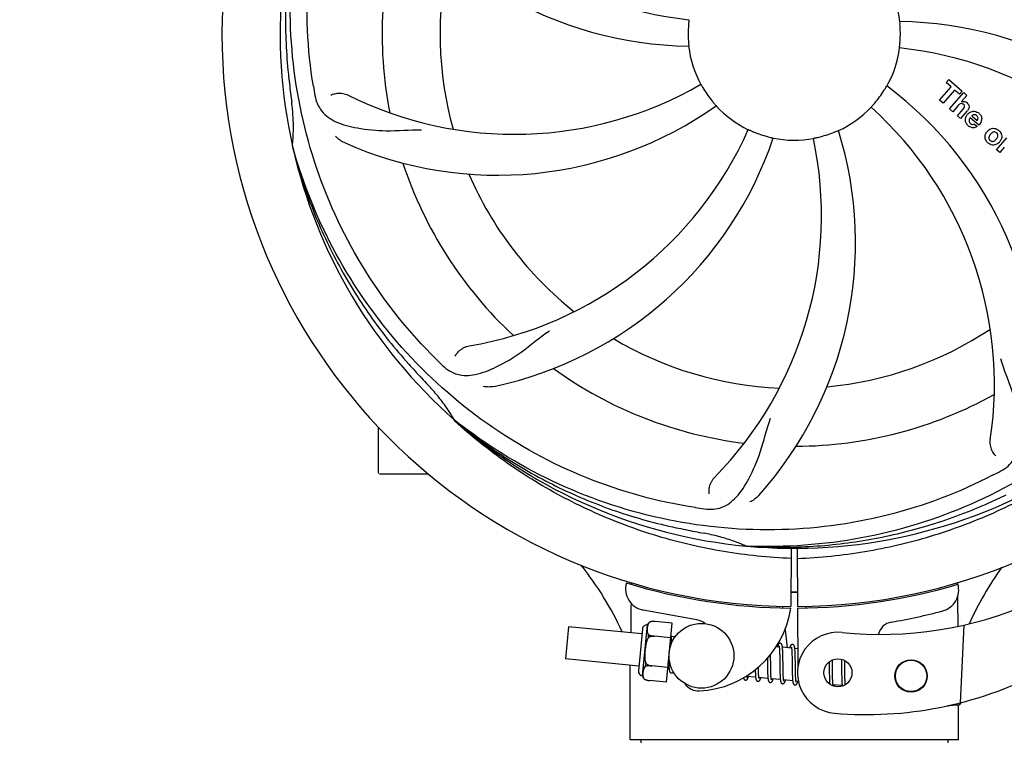
# Model space of a CAD drawing. Units: millimetres. Extents: x 8652 to 12633, y 66 to 5574.
# Drawn here: x 9766 to 9949, y 1968 to 2101 of the extents above; entities that cross this region are included whole.
import ezdxf

# ---------------------------------------------------------------- set-up
doc = ezdxf.new("R2010")
doc.units = ezdxf.units.MM
doc.layers.add('COTAS', color=7, linetype='Continuous')
doc.styles.add('ARIAL', font='arial.ttf')
doc.dimstyles.new('Diseño_PlanosFabricacion', dxfattribs={"dimtxt": 40, "dimasz": 45, "dimexe": 10, "dimexo": 10, "dimgap": 10, "dimtad": 1, "dimtih": 1, "dimtoh": 1, "dimdec": 0, "dimzin": 1, "dimdsep": 46, "dimtxsty": 'ARIAL', "dimcen": 15, "dimadec": 0, "dimazin": 0, "dimtp": 0.05, "dimtm": 0.05, "dimtfac": 1, "dimtdec": 0, "dimtofl": 0, "dimtmove": 0, "dimatfit": 3, "dimfxl": 0, "dimtolj": 1, "dimarcsym": 0})

# ---------------------------------------------------------------- blocks, each defined once
blk = doc.blocks.new('*D1')
at = {"layer": 'COTAS', "color": 0, "lineweight": -2}
for p, q in [((9239.88, 1892.47), (9239.88, 2771.31)), ((10324.88, 2434.47), (10324.88, 2771.31)), ((9284.88, 2761.31), (10279.88, 2761.31))]:
    blk.add_line(p, q, dxfattribs=at)
at = {"layer": 'COTAS', "color": 0}
for points in [[(9284.88, 2768.81), (9284.88, 2753.81), (9239.88, 2761.31)], [(10279.88, 2768.81), (10279.88, 2753.81), (10324.88, 2761.31)]]:
    blk.add_solid(points, dxfattribs=at)
at = {"layer": 'Defpoints', "color": 0}
for p in [(10324.88, 2761.31), (10324.88, 2424.47), (9239.88, 1882.47)]:
    blk.add_point(p, dxfattribs=at)
at = {"layer": 'COTAS', "color": 0, "insert": (9782.38, 2791.73), "char_height": 40, "attachment_point": 5, "style": 'ARIAL'}
blk.add_mtext('\\A1;1085 mm', dxfattribs=at)
blk = doc.blocks.new('*D2')
at = {"layer": 'COTAS', "color": 0, "lineweight": -2}
for p, q in [((10436.88, 2508.97), (10436.88, 1387.65)), ((9170.27, 1588.06), (9170.27, 1387.65)), ((9215.27, 1397.65), (10391.88, 1397.65))]:
    blk.add_line(p, q, dxfattribs=at)
at = {"layer": 'COTAS', "color": 0}
for points in [[(9215.27, 1405.15), (9215.27, 1390.15), (9170.27, 1397.65)], [(10391.88, 1405.15), (10391.88, 1390.15), (10436.88, 1397.65)]]:
    blk.add_solid(points, dxfattribs=at)
at = {"layer": 'Defpoints', "color": 0}
for p in [(10436.88, 2518.97), (9170.27, 1598.06), (10436.88, 1397.65)]:
    blk.add_point(p, dxfattribs=at)
at = {"layer": 'COTAS', "color": 0, "insert": (9819.38, 1428.07), "char_height": 40, "attachment_point": 5, "style": 'ARIAL'}
blk.add_mtext('\\A1;1267 mm', dxfattribs=at)

msp = doc.modelspace()

# ---------------------------------------------------------------- linework, layer by layer
for p, q in [((9936.78, 2086.18), (9938.92, 2088.64)), ((9938.02, 2089.43), (9938.5, 2089.99)), ((9938.92, 2088.64), (9938.02, 2089.43)), ((9938.5, 2089.99), (9940.98, 2087.84)), ((9939.59, 2088.07), (9937.45, 2085.61)), ((9938.64, 2084.57), (9941.26, 2087.59)), ((9940.49, 2087.28), (9939.59, 2088.07)), ((9940.98, 2087.84), (9940.49, 2087.28)), ((9941.86, 2087.07), (9940.88, 2085.92)), ((9941.26, 2087.59), (9941.86, 2087.07)), ((9937.45, 2085.61), (9936.78, 2086.18)), ((9940.23, 2085.2), (9939.24, 2084.05)), ((9939.24, 2084.05), (9938.64, 2084.57)), ((9940.09, 2083.31), (9941.16, 2084.55)), ((9940.69, 2082.79), (9940.09, 2083.31)), ((9941.86, 2084.14), (9940.69, 2082.79)), ((9944.04, 2081.54), (9942.46, 2082.91)), ((9942.79, 2083.29), (9943.77, 2082.44)), ((9943.24, 2081.76), (9943.77, 2081.3)), ((9947.33, 2077.02), (9949.23, 2079.2)), ((9948.79, 2077.48), (9947.93, 2076.49)), ((9947.93, 2076.49), (9947.33, 2077.02)), ((9832.88, 2017.12), (9832.88, 2025.66)), ((9837.88, 2016.97), (9833.03, 2016.97)), ((9842.13, 2016.97), (9837.88, 2016.97)), ((9909.33, 2003.26), (9909.26, 1992.47)), ((9910.43, 2003.24), (9910.49, 1992.47)), ((9879.67, 1996.81), (9879.67, 1996.89)), ((9940.12, 1996.9), (9940.12, 1996.58)), ((9891.85, 1989.97), (9881.92, 1991.78)), ((9907.68, 1992.52), (9907.71, 1992.21)), ((9910.5, 1992.17), (9910.56, 1981.34)), ((9912.08, 1992.52), (9912.05, 1992.21)), ((9868.09, 1988.72), (9867.52, 1982.75)), ((9881.66, 1987.41), (9868.09, 1988.72)), ((9881.74, 1988.29), (9881, 1980.57)), ((9881.78, 1979.62), (9882.7, 1989.07)), ((9883.14, 1989.61), (9883.14, 1989.62)), ((9883.14, 1989.61), (9883.14, 1989.61)), ((9887.25, 1989.38), (9884.12, 1989.69)), ((9886.19, 1978.44), (9887.25, 1989.38)), ((9908.17, 1988.17), (9908.55, 1984.82)), ((9941.27, 1989.02), (9940.64, 1974.65)), ((9882.86, 1986.69), (9882.91, 1987.22)), ((9886.98, 1986.65), (9883.99, 1986.94)), ((9883.99, 1986.93), (9883.99, 1986.94)), ((9887.81, 1986.82), (9887.09, 1986.89)), ((9887.14, 1986.14), (9887.14, 1986.31)), ((9887.15, 1985.95), (9887.14, 1986.14)), ((9907.09, 1984.97), (9906.52, 1985.02)), ((9907.14, 1984.35), (9907.15, 1984.2)), ((9909.38, 1984.75), (9907.7, 1984.91)), ((9907.75, 1984.15), (9907.74, 1984.32)), ((9910.54, 1984.63), (9909.98, 1984.69)), ((9881.08, 1981.44), (9867.52, 1982.75)), ((9886.61, 1982.79), (9886.61, 1982.6)), ((9886.61, 1982.6), (9886.62, 1982.25)), ((9904.9, 1982.89), (9904.91, 1982.35)), ((9905.49, 1983.28), (9905.48, 1983.57)), ((9905.5, 1982.65), (9905.49, 1983.28)), ((9907.15, 1984.2), (9907.16, 1984.04)), ((9907.16, 1984.04), (9907.17, 1983.87)), ((9907.17, 1983.87), (9907.17, 1983.69)), ((9907.17, 1983.69), (9907.18, 1983.5)), ((9907.18, 1983.5), (9907.18, 1983.2)), ((9907.18, 1983.2), (9907.19, 1982.87)), ((9907.19, 1982.87), (9907.2, 1982.41)), ((9907.76, 1983.97), (9907.75, 1984.15)), ((9907.76, 1983.78), (9907.76, 1983.97)), ((9907.77, 1983.59), (9907.76, 1983.78)), ((9907.78, 1983.27), (9907.77, 1983.59)), ((9907.78, 1982.83), (9907.78, 1983.27)), ((9907.8, 1981.76), (9907.78, 1982.83)), ((9909.43, 1984.19), (9909.44, 1984.06)), ((9909.44, 1984.06), (9909.44, 1983.93)), ((9909.44, 1983.93), (9909.45, 1983.78)), ((9909.45, 1983.78), (9909.46, 1983.62)), ((9909.46, 1983.62), (9909.46, 1983.46)), ((9909.46, 1983.46), (9909.47, 1983.19)), ((9909.47, 1983.19), (9909.47, 1982.91)), ((9909.47, 1982.91), (9909.48, 1982.61)), ((9909.48, 1982.61), (9909.48, 1982.19)), ((9910.04, 1983.98), (9910.03, 1984.14)), ((9910.04, 1983.81), (9910.04, 1983.98)), ((9910.05, 1983.63), (9910.04, 1983.81)), ((9910.06, 1983.44), (9910.05, 1983.63)), ((9910.06, 1983.13), (9910.06, 1983.44)), ((9910.07, 1982.81), (9910.06, 1983.13)), ((9910.08, 1982.22), (9910.07, 1982.81)), ((9916.94, 1982.3), (9916.93, 1982.58)), ((9918.61, 1982.7), (9918.62, 1982.54)), ((9918.62, 1982.54), (9918.62, 1982.34)), ((9919.22, 1982.32), (9919.22, 1982.47)), ((9879.48, 1967.8), (9879.48, 1981.6)), ((9879.48, 1967.8), (9879.48, 1981.6)), ((9882.35, 1981.39), (9882.4, 1981.92)), ((9883.47, 1981.46), (9883.47, 1981.47)), ((9886.46, 1981.18), (9883.47, 1981.46)), ((9886.7, 1980.9), (9886.43, 1980.93)), ((9886.62, 1982.25), (9886.63, 1982.02)), ((9886.63, 1982.02), (9886.64, 1981.8)), ((9886.64, 1981.8), (9886.65, 1981.6)), ((9903.23, 1981.1), (9903.23, 1981.24)), ((9903.24, 1980.8), (9903.23, 1981.1)), ((9903.25, 1980.61), (9903.24, 1980.8)), ((9904.92, 1981.34), (9904.93, 1980.89)), ((9904.93, 1980.89), (9904.94, 1980.57)), ((9905.52, 1981.16), (9905.51, 1981.58)), ((9905.52, 1980.86), (9905.52, 1981.16)), ((9905.53, 1980.58), (9905.52, 1980.86)), ((9907.2, 1982.41), (9907.21, 1981.16)), ((9907.21, 1981.16), (9907.22, 1980.66)), ((9907.22, 1980.66), (9907.23, 1980.3)), ((9907.8, 1981.16), (9907.8, 1981.76)), ((9907.81, 1980.82), (9907.8, 1981.16)), ((9907.82, 1980.49), (9907.81, 1980.82)), ((9909.48, 1982.19), (9909.5, 1980.82)), ((9909.5, 1980.82), (9909.51, 1980.37)), ((9910.1, 1980.62), (9910.09, 1980.98)), ((9916.34, 1982.22), (9916.35, 1981.87)), ((9916.35, 1981.87), (9916.35, 1981.39)), ((9916.35, 1981.39), (9916.36, 1980.76)), ((9916.36, 1980.76), (9916.37, 1979.98)), ((9916.94, 1981.86), (9916.94, 1982.3)), ((9916.95, 1980.88), (9916.94, 1981.86)), ((9916.96, 1980.35), (9916.95, 1980.88)), ((9918.62, 1982.34), (9918.63, 1982.03)), ((9918.63, 1982.03), (9918.64, 1981.71)), ((9918.64, 1981.71), (9918.64, 1981.24)), ((9918.64, 1981.24), (9918.66, 1979.93)), ((9919.23, 1981.96), (9919.22, 1982.32)), ((9919.24, 1981.34), (9919.23, 1981.96)), ((9882.12, 1979), (9882.12, 1979.01)), ((9882.12, 1979.01), (9882.12, 1979)), ((9902.72, 1979.36), (9901.04, 1979.52)), ((9902.66, 1980.46), (9902.66, 1980.28)), ((9902.66, 1980.28), (9902.67, 1980.11)), ((9902.67, 1980.11), (9902.68, 1979.95)), ((9903.25, 1980.43), (9903.25, 1980.61)), ((9903.26, 1980.26), (9903.25, 1980.43)), ((9903.26, 1980.1), (9903.26, 1980.26)), ((9903.27, 1979.95), (9903.26, 1980.1)), ((9905.01, 1979.14), (9903.33, 1979.3)), ((9904.94, 1980.57), (9904.94, 1980.37)), ((9904.94, 1980.37), (9904.95, 1980.17)), ((9904.95, 1980.17), (9904.95, 1979.98)), ((9904.95, 1979.98), (9904.96, 1979.8)), ((9905.54, 1980.32), (9905.53, 1980.58)), ((9905.54, 1980.15), (9905.54, 1980.32)), ((9905.55, 1979.99), (9905.54, 1980.15)), ((9905.56, 1979.85), (9905.55, 1979.99)), ((9905.56, 1979.71), (9905.56, 1979.85)), ((9907.3, 1978.92), (9905.62, 1979.08)), ((9907.23, 1980.3), (9907.23, 1980.07)), ((9907.23, 1980.07), (9907.24, 1979.85)), ((9907.24, 1979.85), (9907.25, 1979.65)), ((9907.82, 1980.28), (9907.82, 1980.49)), ((9907.83, 1980.08), (9907.82, 1980.28)), ((9907.83, 1979.9), (9907.83, 1980.08)), ((9907.84, 1979.72), (9907.83, 1979.9)), ((9907.85, 1979.56), (9907.84, 1979.72)), ((9909.59, 1978.7), (9907.91, 1978.86)), ((9909.51, 1980.37), (9909.52, 1980.04)), ((9909.52, 1980.04), (9909.52, 1979.84)), ((9909.52, 1979.84), (9909.53, 1979.64)), ((9909.53, 1979.64), (9909.54, 1979.46)), ((9909.54, 1979.46), (9909.54, 1979.29)), ((9910.11, 1980.29), (9910.1, 1980.62)), ((9910.11, 1980.08), (9910.11, 1980.29)), ((9910.12, 1979.88), (9910.11, 1980.08)), ((9910.12, 1979.69), (9910.12, 1979.88)), ((9910.13, 1979.52), (9910.12, 1979.69)), ((9910.14, 1979.36), (9910.13, 1979.52)), ((9916.37, 1979.98), (9916.38, 1979.61)), ((9916.38, 1979.61), (9916.39, 1979.36)), ((9916.39, 1979.36), (9916.39, 1979.13)), ((9916.39, 1979.13), (9916.4, 1978.92)), ((9916.4, 1978.92), (9916.41, 1978.72)), ((9916.97, 1979.95), (9916.96, 1980.35)), ((9916.97, 1979.66), (9916.97, 1979.95)), ((9916.98, 1979.39), (9916.97, 1979.66)), ((9916.99, 1979.14), (9916.98, 1979.39)), ((9916.99, 1978.98), (9916.99, 1979.14)), ((9917, 1978.83), (9916.99, 1978.98)), ((9917, 1978.69), (9917, 1978.83)), ((9918.66, 1979.93), (9918.67, 1979.52)), ((9918.67, 1979.52), (9918.67, 1979.26)), ((9918.67, 1979.26), (9918.68, 1979.01)), ((9918.68, 1979.01), (9918.69, 1978.78)), ((9919.25, 1979.88), (9919.25, 1980.34)), ((9919.26, 1979.56), (9919.25, 1979.88)), ((9919.27, 1979.25), (9919.26, 1979.56)), ((9919.27, 1979.06), (9919.27, 1979.25)), ((9919.28, 1978.88), (9919.27, 1979.06)), ((9919.28, 1978.71), (9919.28, 1978.88)), ((9886.19, 1978.44), (9883.06, 1978.74)), ((9910.64, 1978.6), (9910.2, 1978.64)), ((9917.01, 1978.56), (9917, 1978.69)), ((9918.75, 1977.82), (9917.07, 1977.98)), ((9918.69, 1978.78), (9918.69, 1978.57)), ((9919.29, 1978.55), (9919.28, 1978.71)), ((9919.3, 1978.41), (9919.29, 1978.55)), ((9938.72, 1974.11), (9938.31, 1974.1)), ((9938.31, 1974.1), (9938.72, 1974.11)), ((9938.72, 1974.11), (9938.73, 1974.19)), ((9938.79, 1974.2), (9938.99, 1974.21)), ((9938.99, 1974.21), (9939.26, 1974.22)), ((9939.26, 1974.22), (9939.52, 1974.23)), ((9939.52, 1974.23), (9939.78, 1974.24)), ((9939.78, 1974.24), (9940.05, 1974.25)), ((9940.05, 1974.25), (9940.31, 1974.26)), ((9940.28, 1967.8), (9940.28, 1974.26)), ((9940.28, 1967.8), (9940.28, 1974.26)), ((9940.28, 1967.8), (9879.48, 1967.8)), ((9881.46, 1967.8), (9881.46, 1967.22)), ((9938.3, 1967.8), (9938.3, 1967.22))]:
    msp.add_line(p, q)
for points in [[(9887.09, 1986.86), (9887.09, 1986.91), (9887.08, 1986.97), (9887.07, 1987.02), (9887.07, 1987.07), (9887.06, 1987.11), (9887.05, 1987.15), (9887.04, 1987.19), (9887.04, 1987.22)], [(9887.14, 1986.31), (9887.13, 1986.39), (9887.13, 1986.46), (9887.12, 1986.54), (9887.12, 1986.61), (9887.11, 1986.67), (9887.11, 1986.74), (9887.1, 1986.8), (9887.09, 1986.86)], [(9887.16, 1985.66), (9887.16, 1985.76), (9887.15, 1985.95)], [(9907.28, 1985.65), (9907.26, 1985.65), (9907.21, 1985.65), (9907.16, 1985.64), (9907.11, 1985.62), (9907.06, 1985.59), (9907.02, 1985.57), (9906.99, 1985.54), (9906.96, 1985.51), (9906.94, 1985.48), (9906.92, 1985.45), (9906.9, 1985.42), (9906.88, 1985.38), (9906.86, 1985.35), (9906.85, 1985.31), (9906.83, 1985.27), (9906.81, 1985.23), (9906.79, 1985.18), (9906.78, 1985.13), (9906.76, 1985.08), (9906.74, 1985.02), (9906.73, 1985)], [(9907.05, 1985.16), (9907.05, 1985.16), (9907.04, 1985.16), (9907.04, 1985.16), (9907.05, 1985.15), (9907.05, 1985.14), (9907.05, 1985.13), (9907.06, 1985.11), (9907.06, 1985.09), (9907.07, 1985.07), (9907.07, 1985.04), (9907.08, 1985.01), (9907.09, 1984.98)], [(9907.09, 1984.98), (9907.09, 1984.94), (9907.1, 1984.91), (9907.1, 1984.86), (9907.11, 1984.82), (9907.11, 1984.77), (9907.12, 1984.72), (9907.12, 1984.66), (9907.13, 1984.6), (9907.13, 1984.54), (9907.14, 1984.48), (9907.14, 1984.41), (9907.14, 1984.35)], [(9907.7, 1984.87), (9907.69, 1984.93), (9907.69, 1984.98), (9907.68, 1985.03), (9907.67, 1985.08), (9907.66, 1985.12), (9907.66, 1985.17), (9907.65, 1985.21), (9907.64, 1985.25), (9907.63, 1985.28), (9907.62, 1985.32), (9907.61, 1985.35), (9907.6, 1985.38), (9907.58, 1985.42), (9907.57, 1985.45), (9907.55, 1985.48), (9907.52, 1985.51), (9907.49, 1985.55), (9907.45, 1985.58), (9907.41, 1985.61), (9907.36, 1985.63), (9907.31, 1985.65), (9907.28, 1985.65)], [(9907.74, 1984.32), (9907.74, 1984.4), (9907.73, 1984.47), (9907.73, 1984.55), (9907.72, 1984.62), (9907.72, 1984.68), (9907.71, 1984.75), (9907.71, 1984.81), (9907.7, 1984.87)], [(9909.57, 1985.43), (9909.55, 1985.43), (9909.5, 1985.43), (9909.45, 1985.42), (9909.4, 1985.4), (9909.36, 1985.38), (9909.32, 1985.36), (9909.29, 1985.33), (9909.26, 1985.3), (9909.24, 1985.28), (9909.22, 1985.25), (9909.2, 1985.22), (9909.19, 1985.19), (9909.17, 1985.16), (9909.15, 1985.13), (9909.14, 1985.09), (9909.12, 1985.06), (9909.1, 1985.02), (9909.09, 1984.98), (9909.07, 1984.93), (9909.06, 1984.88), (9909.04, 1984.83), (9909.02, 1984.78)], [(9909.33, 1984.94), (9909.33, 1984.94), (9909.33, 1984.94), (9909.33, 1984.94), (9909.34, 1984.93), (9909.34, 1984.92), (9909.34, 1984.91), (9909.35, 1984.89), (9909.35, 1984.87), (9909.36, 1984.85), (9909.36, 1984.83), (9909.37, 1984.8), (9909.37, 1984.77)], [(9909.37, 1984.77), (9909.38, 1984.73), (9909.38, 1984.7), (9909.39, 1984.66), (9909.39, 1984.62), (9909.4, 1984.57), (9909.4, 1984.53), (9909.41, 1984.48), (9909.41, 1984.43), (9909.42, 1984.37), (9909.42, 1984.32), (9909.43, 1984.26), (9909.43, 1984.19)], [(9909.99, 1984.67), (9909.98, 1984.72), (9909.97, 1984.77), (9909.97, 1984.82), (9909.96, 1984.87), (9909.95, 1984.91), (9909.94, 1984.95), (9909.94, 1984.99), (9909.93, 1985.03), (9909.92, 1985.07), (9909.91, 1985.1), (9909.9, 1985.13), (9909.89, 1985.17), (9909.87, 1985.2), (9909.86, 1985.23), (9909.84, 1985.26), (9909.81, 1985.29), (9909.78, 1985.33), (9909.74, 1985.36), (9909.7, 1985.39), (9909.65, 1985.41), (9909.6, 1985.43), (9909.57, 1985.43)], [(9910.03, 1984.14), (9910.02, 1984.21), (9910.02, 1984.28), (9910.01, 1984.35), (9910.01, 1984.42), (9910, 1984.49), (9910, 1984.55), (9909.99, 1984.61), (9909.99, 1984.67)], [(9905.51, 1981.58), (9905.51, 1982.16), (9905.5, 1982.65)], [(9886.65, 1981.6), (9886.65, 1981.51), (9886.65, 1981.42), (9886.66, 1981.34), (9886.67, 1981.25), (9886.67, 1981.18), (9886.68, 1981.1), (9886.68, 1981.04), (9886.69, 1980.97), (9886.7, 1980.91)], [(9886.7, 1980.91), (9886.7, 1980.85), (9886.71, 1980.8), (9886.72, 1980.74), (9886.73, 1980.69), (9886.73, 1980.65), (9886.74, 1980.61), (9886.75, 1980.57), (9886.76, 1980.53), (9886.77, 1980.49), (9886.78, 1980.45), (9886.8, 1980.42), (9886.81, 1980.39), (9886.83, 1980.36), (9886.85, 1980.32), (9886.87, 1980.29), (9886.91, 1980.25), (9886.95, 1980.22), (9886.99, 1980.19), (9887.04, 1980.17), (9887.1, 1980.16), (9887.11, 1980.16)], [(9902.65, 1980.74), (9902.65, 1980.65), (9902.66, 1980.46)], [(9904.91, 1982.35), (9904.91, 1982.13), (9904.92, 1981.34)], [(9910.09, 1980.98), (9910.09, 1981.6), (9910.08, 1981.73), (9910.08, 1982.22)], [(9919.25, 1980.34), (9919.24, 1980.83), (9919.24, 1981.34)], [(9887.11, 1980.16), (9887.13, 1980.16), (9887.18, 1980.16), (9887.23, 1980.17), (9887.28, 1980.19), (9887.33, 1980.21), (9887.37, 1980.24), (9887.4, 1980.27), (9887.43, 1980.3), (9887.45, 1980.33), (9887.47, 1980.36), (9887.48, 1980.37)], [(9900.48, 1979.27), (9900.49, 1979.24), (9900.5, 1979.2), (9900.51, 1979.16), (9900.52, 1979.13), (9900.53, 1979.1), (9900.55, 1979.07), (9900.56, 1979.04), (9900.58, 1979), (9900.61, 1978.97), (9900.64, 1978.94), (9900.68, 1978.9), (9900.72, 1978.87), (9900.77, 1978.85), (9900.83, 1978.84), (9900.85, 1978.84)], [(9900.85, 1978.84), (9900.88, 1978.83), (9900.93, 1978.84), (9900.99, 1978.85), (9901.04, 1978.87), (9901.08, 1978.9), (9901.12, 1978.93), (9901.15, 1978.96), (9901.17, 1978.98), (9901.19, 1979.01), (9901.21, 1979.04), (9901.23, 1979.07), (9901.25, 1979.1), (9901.26, 1979.13), (9901.28, 1979.17), (9901.3, 1979.2), (9901.31, 1979.24), (9901.33, 1979.28), (9901.34, 1979.33), (9901.36, 1979.38), (9901.38, 1979.42), (9901.39, 1979.48), (9901.4, 1979.49)], [(9901.04, 1979.5), (9901.04, 1979.53), (9901.03, 1979.57), (9901.03, 1979.6)], [(9901.08, 1979.33), (9901.08, 1979.33), (9901.09, 1979.32), (9901.08, 1979.33), (9901.08, 1979.33), (9901.08, 1979.34), (9901.08, 1979.35), (9901.07, 1979.37), (9901.07, 1979.39), (9901.06, 1979.41), (9901.06, 1979.44), (9901.05, 1979.46), (9901.04, 1979.5)], [(9902.68, 1979.95), (9902.68, 1979.87), (9902.69, 1979.8), (9902.69, 1979.72), (9902.7, 1979.66), (9902.7, 1979.59), (9902.71, 1979.53), (9902.71, 1979.47), (9902.72, 1979.41)], [(9902.72, 1979.41), (9902.72, 1979.35), (9902.73, 1979.3), (9902.74, 1979.25), (9902.74, 1979.2), (9902.75, 1979.16), (9902.76, 1979.11), (9902.77, 1979.07), (9902.77, 1979.04), (9902.78, 1979), (9902.79, 1978.97), (9902.8, 1978.93), (9902.81, 1978.9), (9902.83, 1978.87), (9902.84, 1978.84), (9902.86, 1978.81), (9902.88, 1978.78), (9902.9, 1978.74), (9902.93, 1978.71), (9902.97, 1978.68), (9903.02, 1978.65), (9903.07, 1978.63), (9903.12, 1978.62), (9903.14, 1978.62)], [(9903.14, 1978.62), (9903.17, 1978.61), (9903.22, 1978.62), (9903.28, 1978.63), (9903.33, 1978.65), (9903.37, 1978.68), (9903.41, 1978.71), (9903.44, 1978.73), (9903.46, 1978.76), (9903.48, 1978.79), (9903.5, 1978.82), (9903.52, 1978.85), (9903.54, 1978.88), (9903.55, 1978.91), (9903.57, 1978.95), (9903.59, 1978.99), (9903.6, 1979.03), (9903.62, 1979.07), (9903.64, 1979.11), (9903.65, 1979.16), (9903.67, 1979.21), (9903.69, 1979.27)], [(9903.33, 1979.3), (9903.32, 1979.34), (9903.32, 1979.38), (9903.31, 1979.42), (9903.31, 1979.47), (9903.3, 1979.52), (9903.3, 1979.57), (9903.29, 1979.63), (9903.29, 1979.69), (9903.28, 1979.75), (9903.28, 1979.81), (9903.28, 1979.88), (9903.27, 1979.95)], [(9903.37, 1979.11), (9903.37, 1979.11), (9903.37, 1979.12), (9903.37, 1979.13), (9903.36, 1979.14), (9903.36, 1979.16), (9903.35, 1979.18), (9903.35, 1979.21), (9903.34, 1979.23), (9903.34, 1979.27), (9903.33, 1979.3)], [(9904.96, 1979.8), (9904.97, 1979.71), (9904.97, 1979.63), (9904.98, 1979.55), (9904.98, 1979.48), (9904.99, 1979.4), (9904.99, 1979.33), (9905, 1979.27), (9905, 1979.2), (9905.01, 1979.14)], [(9905.01, 1979.14), (9905.02, 1979.09), (9905.03, 1979.03), (9905.03, 1978.98), (9905.04, 1978.93), (9905.05, 1978.89), (9905.06, 1978.84), (9905.07, 1978.8), (9905.08, 1978.76), (9905.09, 1978.73), (9905.1, 1978.69), (9905.11, 1978.66), (9905.12, 1978.63), (9905.14, 1978.59), (9905.16, 1978.56), (9905.19, 1978.53), (9905.22, 1978.49), (9905.26, 1978.46), (9905.3, 1978.43), (9905.36, 1978.41), (9905.41, 1978.4), (9905.43, 1978.39)], [(9905.43, 1978.39), (9905.45, 1978.39), (9905.51, 1978.4), (9905.56, 1978.41), (9905.61, 1978.43), (9905.66, 1978.46), (9905.69, 1978.48), (9905.72, 1978.51), (9905.75, 1978.54), (9905.77, 1978.57), (9905.79, 1978.59), (9905.81, 1978.62), (9905.82, 1978.65), (9905.84, 1978.69), (9905.85, 1978.72), (9905.87, 1978.75), (9905.89, 1978.79), (9905.9, 1978.83), (9905.92, 1978.87), (9905.93, 1978.92), (9905.95, 1978.97), (9905.97, 1979.02), (9905.98, 1979.05)], [(9905.62, 1979.05), (9905.62, 1979.09), (9905.61, 1979.12), (9905.61, 1979.16), (9905.6, 1979.21), (9905.6, 1979.25), (9905.59, 1979.3), (9905.59, 1979.35), (9905.58, 1979.4), (9905.58, 1979.46), (9905.57, 1979.52), (9905.57, 1979.58), (9905.57, 1979.64), (9905.56, 1979.71)], [(9905.66, 1978.89), (9905.66, 1978.89), (9905.66, 1978.88), (9905.66, 1978.88), (9905.66, 1978.89), (9905.66, 1978.9), (9905.65, 1978.91), (9905.65, 1978.93), (9905.65, 1978.94), (9905.64, 1978.97), (9905.63, 1978.99), (9905.63, 1979.02), (9905.62, 1979.05)], [(9907.25, 1979.65), (9907.25, 1979.55), (9907.26, 1979.46), (9907.26, 1979.37), (9907.27, 1979.28), (9907.27, 1979.2), (9907.28, 1979.12), (9907.29, 1979.05), (9907.29, 1978.98)], [(9907.29, 1978.98), (9907.3, 1978.91), (9907.31, 1978.85), (9907.32, 1978.79), (9907.33, 1978.74), (9907.33, 1978.69), (9907.34, 1978.64), (9907.35, 1978.59), (9907.36, 1978.55), (9907.38, 1978.51), (9907.39, 1978.47), (9907.4, 1978.44), (9907.42, 1978.4), (9907.43, 1978.37), (9907.46, 1978.33), (9907.48, 1978.3), (9907.52, 1978.26), (9907.56, 1978.23), (9907.61, 1978.2), (9907.66, 1978.19), (9907.71, 1978.18), (9907.72, 1978.17)], [(9907.72, 1978.17), (9907.74, 1978.17), (9907.79, 1978.18), (9907.84, 1978.19), (9907.89, 1978.21), (9907.94, 1978.23), (9907.97, 1978.26), (9908, 1978.28), (9908.03, 1978.31), (9908.05, 1978.34), (9908.07, 1978.37), (9908.09, 1978.4), (9908.11, 1978.43), (9908.13, 1978.46), (9908.14, 1978.5), (9908.16, 1978.54), (9908.18, 1978.58), (9908.19, 1978.62), (9908.21, 1978.66), (9908.23, 1978.71), (9908.24, 1978.76), (9908.26, 1978.81), (9908.26, 1978.82)], [(9907.91, 1978.82), (9907.91, 1978.86), (9907.9, 1978.9), (9907.9, 1978.94), (9907.89, 1978.99), (9907.89, 1979.04), (9907.88, 1979.1), (9907.88, 1979.15), (9907.87, 1979.21), (9907.87, 1979.28), (9907.86, 1979.34), (9907.86, 1979.41), (9907.85, 1979.49), (9907.85, 1979.56)], [(9907.95, 1978.67), (9907.95, 1978.67), (9907.95, 1978.68), (9907.94, 1978.69), (9907.94, 1978.71), (9907.93, 1978.73), (9907.93, 1978.76), (9907.92, 1978.79), (9907.91, 1978.82)], [(9909.54, 1979.29), (9909.55, 1979.21), (9909.55, 1979.13), (9909.56, 1979.06), (9909.56, 1978.99), (9909.57, 1978.92), (9909.57, 1978.85), (9909.58, 1978.79), (9909.59, 1978.73)], [(9910.2, 1978.61), (9910.2, 1978.64), (9910.19, 1978.69), (9910.19, 1978.73), (9910.18, 1978.78), (9910.17, 1978.83), (9910.17, 1978.89), (9910.16, 1978.94), (9910.16, 1979), (9910.15, 1979.07), (9910.15, 1979.14), (9910.14, 1979.21), (9910.14, 1979.28), (9910.14, 1979.36)], [(9909.59, 1978.73), (9909.59, 1978.68), (9909.6, 1978.63), (9909.61, 1978.58), (9909.61, 1978.53), (9909.62, 1978.49), (9909.63, 1978.44), (9909.64, 1978.4), (9909.64, 1978.37), (9909.65, 1978.33), (9909.66, 1978.3), (9909.67, 1978.26), (9909.68, 1978.23), (9909.7, 1978.2), (9909.71, 1978.17), (9909.73, 1978.14), (9909.75, 1978.11), (9909.78, 1978.08), (9909.81, 1978.04), (9909.85, 1978.01), (9909.89, 1977.99), (9909.94, 1977.97), (9909.99, 1977.96), (9910.01, 1977.95)], [(9910.01, 1977.95), (9910.03, 1977.95), (9910.09, 1977.96), (9910.14, 1977.97), (9910.19, 1977.99), (9910.24, 1978.02), (9910.27, 1978.04), (9910.3, 1978.07), (9910.33, 1978.1), (9910.35, 1978.13), (9910.37, 1978.16), (9910.39, 1978.19), (9910.41, 1978.23), (9910.43, 1978.26), (9910.44, 1978.3), (9910.46, 1978.34), (9910.48, 1978.38), (9910.49, 1978.43), (9910.51, 1978.48), (9910.53, 1978.53), (9910.55, 1978.58), (9910.55, 1978.6)], [(9910.24, 1978.45), (9910.24, 1978.45), (9910.24, 1978.46), (9910.23, 1978.47), (9910.23, 1978.49), (9910.22, 1978.51), (9910.22, 1978.54), (9910.21, 1978.57), (9910.2, 1978.61)], [(9916.41, 1978.72), (9916.41, 1978.62), (9916.42, 1978.53), (9916.42, 1978.45), (9916.43, 1978.37), (9916.44, 1978.29), (9916.44, 1978.21), (9916.45, 1978.15), (9916.45, 1978.08), (9916.45, 1978.08)], [(9917.07, 1977.97), (9917.06, 1978.01), (9917.06, 1978.05), (9917.05, 1978.09), (9917.05, 1978.13), (9917.04, 1978.18), (9917.04, 1978.22), (9917.03, 1978.27), (9917.03, 1978.33), (9917.02, 1978.38), (9917.02, 1978.44), (9917.02, 1978.5), (9917.01, 1978.56)], [(9917.11, 1977.79), (9917.11, 1977.79), (9917.11, 1977.78), (9917.11, 1977.78), (9917.11, 1977.79), (9917.11, 1977.8), (9917.1, 1977.81), (9917.1, 1977.82), (9917.09, 1977.84), (9917.09, 1977.86), (9917.08, 1977.89), (9917.08, 1977.91), (9917.07, 1977.94), (9917.07, 1977.97)], [(9917.33, 1977.68), (9917.34, 1977.7), (9917.35, 1977.74), (9917.37, 1977.79), (9917.39, 1977.83), (9917.4, 1977.88), (9917.42, 1977.94), (9917.42, 1977.94)], [(9918.69, 1978.57), (9918.7, 1978.48), (9918.7, 1978.38), (9918.71, 1978.3), (9918.71, 1978.21), (9918.72, 1978.13), (9918.73, 1978.06), (9918.73, 1977.98), (9918.74, 1977.92), (9918.74, 1977.85)], [(9918.74, 1977.85), (9918.75, 1977.79), (9918.76, 1977.73), (9918.76, 1977.72)], [(9919.33, 1977.98), (9919.32, 1978.03), (9919.32, 1978.08), (9919.31, 1978.14), (9919.31, 1978.2), (9919.31, 1978.27), (9919.3, 1978.34), (9919.3, 1978.41)]]:
    msp.add_lwpolyline(points)
for centre, radius in [((9892.69, 1983.34), 6), ((9917.97, 1980.19), 2.6), ((9931.51, 1979.6), 3), ((9931.51, 1979.6), 2.9)]:
    msp.add_circle(centre, radius)
for centre, radius, start, end in [((9909.88, 2098.47), 106, 90.3322, 269.6678), ((9909.88, 2098.47), 106, 270.3322, 89.6678), ((9897.57, 2169.71), 69, 207.4682, 264.0184), ((9909.88, 2098.47), 95.24, 156.766, 192.6081), ((9891.22, 2166.2), 70, 210.0575, 269.2752), ((9909.88, 2098.47), 76.34, 162.2607, 191.0406), ((9909.88, 2098.47), 65.62, 167.3057, 195.6102), ((9909.88, 2098.47), 19.69, 6.5901, 28.3664), ((9909.88, 2098.47), 19.65, 175.2896, 183.7124), ((9928.54, 2030.74), 70, 30.0577, 89.2752), ((9909.88, 2098.47), 19.65, 355.2896, 3.7124), ((9909.88, 2098.47), 19.69, 186.5901, 208.3664), ((9909.88, 2098.47), 19.69, 330.5901, 352.3664), ((9922.19, 2027.23), 69, 27.4683, 84.0184), ((10169.44, 2128.91), 355.29, 186.1257, 186.6911), ((9970.24, 2113.45), 151.46, 189.3697, 190.0271), ((9858.05, 2148.87), 69, 243.4682, 300.0184), ((9909.88, 2098.47), 19.65, 211.2896, 219.7124), ((9885.16, 2032.71), 70, 354.0566, 53.2752), ((9909.88, 2098.47), 93.95, 186.6963, 187.7582), ((9909.88, 2098.47), 19.65, 319.2896, 327.7124), ((9854.97, 2142.3), 70, 246.0566, 305.2752), ((9909.88, 2098.47), 19.69, 222.5901, 244.3664), ((9909.88, 2098.47), 19.69, 294.5901, 316.3664), ((9877.96, 2033.6), 69, 351.4682, 48.0184), ((9941.16, 2085.02), 0.945, 100.5412, 107.1249), ((9941.25, 2085.05), 0.899, 49.0106, 56.3767), ((9943.39, 2082.36), 1.86, 139.0198, 145.648), ((9939.34, 2086.33), 3.33, 318.9516, 321.0985), ((9943.28, 2082.45), 1.71, 135.0045, 138.9895), ((9943.3, 2082.8), 0.712, 127.0625, 136.0874), ((9943.13, 2082.63), 1.5, 48.9535, 56.9172), ((9943.33, 2082.86), 1.87, 228.9679, 235.5054), ((9942.5, 2083.06), 2.16, 315.4071, 321.38), ((9838.32, 2108.78), 69, 279.4683, 336.0184), ((9839.7, 2101.66), 70, 282.0566, 341.2752), ((9845.93, 2064.75), 69, 315.4682, 12.0184), ((9909.88, 2098.47), 19.65, 247.2896, 255.7124), ((9851.23, 2059.8), 70, 318.0566, 17.2752), ((9909.88, 2098.47), 19.69, 258.5901, 280.3664), ((9909.88, 2098.47), 19.65, 283.2896, 291.7124), ((9947, 2079.22), 1.82, 139.0311, 146.129), ((9947.04, 2079.18), 1.88, 126.039, 138.9944), ((9946.65, 2079.31), 1.69, 49.0383, 55.9728), ((9907.82, 2103.02), 94.36, 195.5912, 195.7367), ((9909.88, 2098.47), 95.24, 192.766, 228.6079), ((9946.89, 2079.58), 1.72, 229.0338, 235.8314), ((9946.49, 2079.66), 1.85, 305.7349, 318.977), ((9946.47, 2079.67), 1.87, 319.0201, 325.8339), ((9909.88, 2098.47), 76.34, 198.2607, 227.0406), ((9909.88, 2098.47), 65.62, 203.3057, 231.6102), ((9909.88, 2098.47), 65.62, 275.3057, 303.6102), ((9909.88, 2098.47), 65.62, 239.3057, 267.6102), ((10102.31, 2275.97), 355.75, 222.1261, 222.6907), ((9949.9, 2146.06), 151.44, 225.3697, 226.0271), ((9909.88, 2098.47), 76.34, 234.2607, 263.0406), ((9909.88, 2098.47), 93.95, 222.6963, 223.7582), ((9909.88, 2098.47), 76.34, 270.2607, 299.0406), ((9817.97, 2010.18), 33.48, 30.1995, 31.7196), ((9912.59, 2098.89), 97.48, 227.5739, 227.7283), ((9905.54, 2100.94), 94.36, 231.5912, 231.7367), ((9909.88, 2098.47), 95.24, 228.766, 264.6079), ((9833.03, 2017.12), 0.15, 180, 194.9906), ((9876.98, 2151.24), 151.44, 297.3697, 298.0271), ((9909.88, 2098.47), 95.24, 264.766, 300.6079), ((9800.53, 2336.34), 355.76, 294.1261, 294.6907), ((9914.28, 2160.5), 151.45, 261.3697, 262.0271), ((9961.21, 2355.12), 355.68, 258.1261, 258.6908), ((9909.88, 2098.47), 93.95, 258.6963, 259.7582), ((9887.42, 1973.01), 33.48, 66.1995, 67.7196), ((9904.92, 2097.92), 94.36, 267.5912, 267.7367), ((9823.94, 1962.99), 59.47, 24.6282, 38.6606), ((9996.61, 1964.71), 59.63, 144.043, 155.6867), ((9882.64, 1995.72), 4, 164.074, 259.6678), ((9909.88, 2098.47), 106.3, 252.9959, 269.6678), ((9909.88, 2098.47), 106.3, 270.3322, 286.5705), ((9936.34, 1995.52), 4, 284.9771, 15.4924), ((9909.88, 2098.47), 103.32, 269.6663, 270.3337), ((9909.88, 2098.47), 103.35, 269.666, 270.334), ((9909.88, 2098.47), 103.35, 270, 270.334), ((9891.37, 1994.9), 18.1, 272.923, 351.3426), ((9925.81, 2057.29), 70, 264.1914, 293.5863), ((9909.9, 2094.34), 106.3, 279.7245, 284.9771), ((9891.22, 1986.53), 3.5, 52.3931, 79.6678), ((9882.61, 1988.2), 0.875, 84.5, 174.5), ((9883.7, 1988.7), 1.07, 121.5208, 159.7276), ((9883.87, 1986.53), 3.16, 92.2977, 93.542), ((9883.87, 1986.49), 3.2, 91.7288, 92.3002), ((9883.87, 1986.45), 3.25, 89.8313, 91.7259), ((9883.87, 1986.42), 3.28, 89.6078, 89.834), ((9883.87, 1986.39), 3.31, 87.6609, 89.6044), ((9883.87, 1986.37), 3.33, 87.5189, 87.6621), ((9883.87, 1986.35), 3.34, 85.6911, 87.5178), ((9928.37, 1986.61), 3, 99.7245, 166.7027), ((9917.97, 1980.19), 7.5, 84.2132, 265.1066), ((9881.87, 1980.49), 0.875, 174.5, 264.5), ((9882.84, 1979.79), 1.07, 189.2724, 227.4792), ((9923.3, 2042.46), 70, 265.1066, 297.2134), ((9892.14, 1979.82), 3, 213.0403, 272.923), ((9940.29, 1974.75), 0.49, 272.3554, 277.1194), ((9940.27, 1974.78), 0.52, 323.3649, 350.0623)]:
    msp.add_arc(centre, radius, start, end)
for start_param, end_param in [(1.458791, 1.459358), (1.467434, 1.480057)]:
    msp.add_ellipse((9909.88, 1948.22), major_axis=(0, 434.74), ratio=0.069927, start_param=start_param, end_param=end_param)
for points, start_tangent, end_tangent in [([(9820.81, 2088.79), (9819.83, 2109.64), (9823.69, 2130.3), (9832.21, 2149.64), (9844.98, 2166.66), (9861.16, 2180.3)], (-0.162565, 0.986698), (0.831599, 0.555376)), ([(9822.36, 2136.04), (9820.4, 2130.66), (9818.78, 2125.16), (9817.48, 2119.58), (9816.53, 2113.93), (9815.92, 2108.23), (9815.65, 2102.5), (9815.74, 2096.75), (9816.18, 2091)], (-0.369576, -0.9292), (0.106657, -0.994296)), ([(9843.51, 2038.29), (9830.46, 2054.58), (9821.44, 2073.56), (9816.97, 2094.22), (9817.3, 2115.49), (9822.37, 2136.04)], (-0.711484, 0.702702), (0.346336, 0.938111)), ([(9890.38, 2101.08), (9890.38, 2101), (9890.36, 2100.78), (9890.32, 2100.46), (9890.29, 2100.08)], (0.994543, -0.104325), (-0.08212, -0.996622)), ([(9929.49, 2099.74), (9929.46, 2100.24), (9929.43, 2100.6), (9929.42, 2100.73)], (-0.064749, 0.997902), (0.999923, -0.0124)), ([(9890.27, 2097.2), (9890.3, 2096.7), (9890.33, 2096.34), (9890.34, 2096.21)], (0.064749, -0.997902), (-0.99992, 0.012643)), ([(9929.38, 2095.86), (9929.38, 2095.94), (9929.4, 2096.16), (9929.43, 2096.48), (9929.47, 2096.86)], (-0.994543, 0.104325), (0.08212, 0.996622)), ([(9892.57, 2089.12), (9892.61, 2089.06), (9892.73, 2088.87), (9892.89, 2088.59), (9893.08, 2088.26)], (0.865918, 0.500186), (0.519363, -0.854553)), ([(9926.49, 2087.97), (9926.76, 2088.39), (9926.94, 2088.7), (9927.02, 2088.81)], (0.534169, 0.845378), (0.801569, -0.597902)), ([(9821.1, 2087.08), (9822.37, 2084.15), (9824.97, 2082.21), (9828.96, 2081.04), (9834.29, 2080.54), (9840.83, 2080.67)], (0.173978, -0.984749), (0.999496, -0.031746)), ([(9824.03, 2087.13), (9824.37, 2087.28), (9824.78, 2087.39), (9825.24, 2087.46), (9825.74, 2087.48), (9826.25, 2087.44), (9826.75, 2087.32), (9827.23, 2087.14)], (0.881477, 0.472227), (0.894691, -0.446686)), ([(9816.93, 2077.68), (9817.1, 2080.36), (9817.05, 2083.07), (9816.79, 2085.79)], (0.101093, 0.994877), (-0.13494, 0.990854)), ([(9894.76, 2085.91), (9895.08, 2085.53), (9895.32, 2085.26), (9895.4, 2085.16)], (0.638935, -0.769261), (-0.816298, -0.577631)), ([(9924.12, 2084.89), (9924.17, 2084.96), (9924.31, 2085.12), (9924.53, 2085.37), (9924.78, 2085.65)], (-0.743281, 0.668979), (0.652237, 0.758016)), ([(9940.31, 2085.28), (9940.23, 2085.2)], (-0.678834, -0.734292), (-0.656059, -0.75471)), ([(9941, 2085.57), (9940.73, 2085.57), (9940.31, 2085.28)], (-0.953546, 0.301248), (-0.678834, -0.734292)), ([(9940.99, 2085.95), (9941.64, 2085.86), (9941.75, 2085.8)], (0.982982, 0.183705), (0.832573, -0.553915)), ([(9941.24, 2085.42), (9941, 2085.56), (9941, 2085.57)], (-0.75471, 0.656059), (-0.953546, 0.301248)), ([(9941.16, 2084.55), (9941.4, 2084.92)], (0.656059, 0.75471), (0.293865, 0.955847)), ([(9941.4, 2084.92), (9941.42, 2085.01), (9941.39, 2085.24), (9941.24, 2085.42)], (0.293865, 0.955847), (-0.75471, 0.656059)), ([(9941.84, 2085.73), (9942.26, 2084.98), (9942.08, 2084.43)], (0.75471, -0.656059), (-0.539513, -0.841977)), ([(9941.6, 2082.27), (9941.57, 2082.47), (9941.85, 2083.41)], (-0.229115, 0.973399), (0.564405, 0.825498)), ([(9942.08, 2084.43), (9941.94, 2084.23)], (-0.539513, -0.841977), (-0.627303, -0.778775)), ([(9942.07, 2083.66), (9942.62, 2084.04)], (0.706942, 0.707272), (0.92707, 0.374889)), ([(9942.46, 2082.91), (9942.34, 2082.74)], (-0.621902, -0.783095), (-0.484645, -0.874711)), ([(9942.62, 2084.04), (9943, 2084.13)], (0.92707, 0.374889), (0.995565, 0.094073)), ([(9943.27, 2083.5), (9943.23, 2083.5), (9942.88, 2083.37)], (-0.999135, 0.041594), (-0.797645, -0.603128)), ([(9943, 2084.13), (9943.94, 2083.88)], (0.995565, 0.094073), (0.837423, -0.546556)), ([(9943.7, 2083.32), (9943.27, 2083.5)], (-0.75471, 0.656059), (-0.999135, 0.041594)), ([(9943.87, 2082.65), (9943.92, 2082.94), (9943.7, 2083.32)], (0.361412, 0.932406), (-0.75471, 0.656059)), ([(9944.11, 2083.76), (9944.48, 2083.27), (9944.59, 2082.66), (9944.56, 2082.49)], (0.753559, -0.657381), (-0.190144, -0.981756)), ([(9941.74, 2081.91), (9941.6, 2082.27)], (-0.483798, 0.87518), (-0.229115, 0.973399)), ([(9942.1, 2081.46), (9941.74, 2081.91)], (-0.75471, 0.656059), (-0.483798, 0.87518)), ([(9942.25, 2082.46), (9942.25, 2082.37), (9942.52, 2081.89)], (-0.105514, -0.994418), (0.75471, -0.656059)), ([(9942.34, 2082.74), (9942.25, 2082.46)], (-0.484645, -0.874711), (-0.105514, -0.994418)), ([(9943.2, 2081.09), (9942.91, 2081.08), (9942.27, 2081.33)], (-0.986747, -0.162264), (-0.824623, 0.565683)), ([(9942.52, 2081.89), (9942.95, 2081.7)], (0.75471, -0.656059), (0.997048, -0.076776)), ([(9942.95, 2081.7), (9943.07, 2081.71), (9943.24, 2081.76)], (0.997048, -0.076776), (0.835892, 0.548894)), ([(9943.77, 2081.3), (9943.2, 2081.09)], (-0.858537, -0.512752), (-0.986747, -0.162264)), ([(9943.77, 2082.44), (9943.83, 2082.55)], (0.511521, 0.859271), (0.451073, 0.892487)), ([(9943.83, 2082.55), (9943.87, 2082.65)], (0.451073, 0.892487), (0.361412, 0.932406)), ([(9944.56, 2082.49), (9944.19, 2081.71)], (-0.190144, -0.981756), (-0.624123, -0.781326)), ([(9945.94, 2080.7), (9946.65, 2080.98), (9947.6, 2080.71)], (0.809335, 0.587347), (0.828498, -0.559993)), ([(9826.56, 2078.33), (9825.67, 2078.84), (9824.91, 2079.52)], (-0.91393, 0.405871), (-0.663107, 0.748525)), ([(9901.37, 2080.73), (9901.44, 2080.71), (9901.65, 2080.62), (9901.94, 2080.49), (9902.29, 2080.34)], (0.40655, 0.913629), (0.922468, -0.386074)), ([(9905.03, 2079.42), (9905.51, 2079.3), (9905.86, 2079.22), (9905.99, 2079.19)], (0.969069, -0.246789), (-0.321022, -0.947072)), ([(9913.42, 2079.12), (9913.49, 2079.14), (9913.71, 2079.19), (9914.03, 2079.26), (9914.4, 2079.34)], (-0.208116, 0.978104), (0.973221, 0.229872)), ([(9917.15, 2080.21), (9917.61, 2080.4), (9917.94, 2080.54), (9918.07, 2080.58)], (0.929052, 0.369948), (0.29711, -0.954843)), ([(9945.31, 2078.89), (9945.21, 2079.28), (9945.49, 2080.23)], (-0.387649, 0.921807), (0.557592, 0.830115)), ([(9946.03, 2079.61), (9945.92, 2079.27), (9945.96, 2078.97), (9946.07, 2078.81)], (-0.484419, -0.874836), (0.663422, -0.748246)), ([(9946.23, 2079.89), (9946.03, 2079.61)], (-0.656059, -0.75471), (-0.484419, -0.874836)), ([(9946.35, 2080.02), (9946.23, 2079.89)], (-0.721329, -0.692593), (-0.656059, -0.75471)), ([(9947, 2080.3), (9946.8, 2080.29), (9946.35, 2080.02)], (-0.995402, 0.095791), (-0.721329, -0.692593)), ([(9947.37, 2080.13), (9947.1, 2080.28), (9947, 2080.3)], (-0.75471, 0.656059), (-0.995402, 0.095791)), ([(9947.29, 2078.97), (9947.49, 2079.25)], (0.656059, 0.75471), (0.486126, 0.873889)), ([(9947.44, 2080.06), (9947.37, 2080.13)], (-0.664708, 0.747103), (-0.75471, 0.656059)), ([(9947.49, 2079.25), (9947.6, 2079.59), (9947.55, 2079.89), (9947.44, 2080.06)], (0.486126, 0.873889), (-0.664708, 0.747103)), ([(9947.76, 2080.59), (9948.21, 2079.97)], (0.75471, -0.656059), (0.385731, -0.922611)), ([(9948.21, 2079.97), (9948.31, 2079.55), (9948.02, 2078.62)], (0.385731, -0.922611), (-0.561712, -0.827333)), ([(9816.99, 2077.42), (9818.58, 2071.91), (9820.49, 2066.5), (9822.73, 2061.21), (9825.29, 2056.08), (9828.15, 2051.1), (9831.31, 2046.31), (9834.75, 2041.72), (9838.47, 2037.35)], (0.247177, -0.96897), (0.67072, -0.741711)), ([(9891.56, 2010.77), (9871.43, 2016.28), (9852.98, 2026.33), (9837.21, 2040.42), (9824.98, 2057.82), (9817, 2077.43)], (-0.988641, 0.150298), (-0.271216, 0.962518)), ([(9945.76, 2078.28), (9945.31, 2078.89)], (-0.75471, 0.656059), (-0.387649, 0.921807)), ([(9947.57, 2078.16), (9946.86, 2077.88), (9945.92, 2078.16)], (-0.812293, -0.58325), (-0.827156, 0.561972)), ([(9946.07, 2078.81), (9946.15, 2078.73)], (0.663422, -0.748246), (0.75471, -0.656059)), ([(9946.15, 2078.73), (9946.41, 2078.58), (9946.51, 2078.56)], (0.75471, -0.656059), (0.994587, -0.103908)), ([(9946.51, 2078.56), (9946.71, 2078.57), (9947.17, 2078.84)], (0.994587, -0.103908), (0.722893, 0.69096)), ([(9947.17, 2078.84), (9947.29, 2078.97)], (0.722893, 0.69096), (0.656059, 0.75471)), ([(9987.63, 2053.94), (9976.16, 2036.5), (9960.9, 2022.06), (9942.63, 2011.42), (9922.3, 2005.16), (9901.19, 2003.63)], (-0.448449, -0.893809), (-0.99922, 0.039493)), ([(9844.75, 2037.07), (9847.51, 2035.44), (9850.76, 2035.41), (9854.68, 2036.81), (9859.31, 2039.56), (9864.55, 2043.52)], (0.719572, -0.694417), (0.834083, 0.551639)), ([(9847.09, 2038.83), (9847.28, 2039.15), (9847.54, 2039.49), (9847.88, 2039.82), (9848.27, 2040.12), (9848.7, 2040.38), (9849.18, 2040.59), (9849.68, 2040.72)], (0.435494, 0.900192), (0.986377, 0.164502)), ([(9948.15, 2017.55), (9950.54, 2019.67), (9951.58, 2022.75), (9951.47, 2026.9), (9950.29, 2032.13), (9948.14, 2038.31)], (0.88279, 0.469767), (-0.277295, 0.960785)), ([(9846.45, 2027.78), (9845.47, 2029.28), (9843.83, 2031.45), (9842.02, 2033.49)], (-0.525739, 0.850646), (-0.691578, 0.722302)), ([(9854.31, 2033.2), (9853.28, 2033.09), (9852.28, 2033.2)], (-0.97795, -0.208838), (-0.976437, 0.215805)), ([(9909.32, 2001.36), (9896.82, 2002.64), (9884.63, 2005.48), (9872.94, 2009.83), (9861.94, 2015.6), (9851.68, 2022.78), (9847.02, 2026.76)], (-0.999261, 0.038443), (-0.739964, 0.672647)), ([(9946.61, 2016.75), (9927.08, 2009.37), (9906.24, 2006.66), (9885.21, 2008.79), (9865.08, 2015.68), (9847.1, 2026.85)], (-0.88817, -0.459515), (-0.785173, 0.619277)), ([(9847.1, 2026.84), (9851.63, 2023.31), (9856.36, 2020.06), (9861.27, 2017.1), (9866.36, 2014.45), (9871.6, 2012.11), (9876.97, 2010.09), (9882.46, 2008.4), (9888.03, 2007.05)], (0.769517, -0.638627), (0.97859, -0.205817)), ([(9893.28, 2010.52), (9896.46, 2010.82), (9899.11, 2012.69), (9901.45, 2016.12), (9903.58, 2021.04), (9905.47, 2027.31)], (0.990315, -0.138841), (0.339494, 0.940608)), ([(9947.19, 2020.33), (9946.94, 2020.61), (9946.71, 2020.97), (9946.5, 2021.38), (9946.33, 2021.84), (9946.22, 2022.33), (9946.17, 2022.85), (9946.2, 2023.37)], (-0.721594, 0.692316), (0.148357, 0.988934)), ([(9894.14, 2013.32), (9894.1, 2013.69), (9894.12, 2014.11), (9894.19, 2014.58), (9894.33, 2015.05), (9894.53, 2015.52), (9894.79, 2015.96), (9895.12, 2016.36)], (-0.176865, 0.984235), (0.701304, 0.712862)), ([(9910.44, 2001.36), (9922.94, 2002.64), (9935.13, 2005.48), (9946.82, 2009.83), (9957.82, 2015.6)], (0.999261, 0.038443), (0.854297, 0.519784)), ([(9901.19, 2003.62), (9906.93, 2003.43), (9912.66, 2003.58), (9918.38, 2004.07), (9924.06, 2004.92), (9929.67, 2006.1), (9935.21, 2007.62), (9940.64, 2009.48), (9945.94, 2011.66)], (0.997927, -0.064349), (0.912673, 0.408691)), ([(9903.29, 2013.01), (9902.52, 2012.31), (9901.65, 2011.81)], (-0.668426, -0.743778), (-0.916801, -0.399345)), ([(9900.11, 2004), (9898.44, 2004.63), (9895.83, 2005.43), (9893.17, 2006.02)], (-0.925329, 0.379165), (-0.984057, 0.177855)), ([(9940.13, 1994.25), (9940.16, 1988.79)], (0.004854, -0.999988), (0.004419, -0.99999)), ([(9883.14, 1989.61), (9883.04, 1989.53), (9882.96, 1989.44), (9882.89, 1989.35), (9882.84, 1989.26), (9882.8, 1989.17), (9882.76, 1989.07), (9882.73, 1988.96), (9882.7, 1988.84), (9882.67, 1988.69), (9882.65, 1988.54), (9882.63, 1988.37), (9882.62, 1988.21), (9882.62, 1988.06), (9882.63, 1987.93), (9882.64, 1987.82), (9882.66, 1987.71), (9882.68, 1987.61), (9882.72, 1987.52), (9882.76, 1987.42), (9882.83, 1987.32), (9882.91, 1987.22)], (-0.825032, -0.565086), (0.702051, -0.712127)), ([(9883.67, 1989.69), (9883.54, 1989.68), (9883.4, 1989.66), (9883.27, 1989.64), (9883.14, 1989.61)], (-0.998089, -0.061787), (-0.969247, -0.246092)), ([(9882.86, 1986.69), (9882.75, 1986.53), (9882.66, 1986.35), (9882.59, 1986.16), (9882.53, 1985.98), (9882.47, 1985.79), (9882.43, 1985.59), (9882.38, 1985.37), (9882.34, 1985.12), (9882.3, 1984.83), (9882.26, 1984.52), (9882.23, 1984.19), (9882.21, 1983.87), (9882.19, 1983.57), (9882.18, 1983.31), (9882.18, 1983.08), (9882.19, 1982.88), (9882.21, 1982.69), (9882.23, 1982.49), (9882.27, 1982.3), (9882.33, 1982.1), (9882.4, 1981.92)], (-0.591786, -0.806095), (0.427103, -0.904203)), ([(9883.99, 1986.93), (9883.85, 1986.94), (9883.7, 1986.94), (9883.55, 1986.93), (9883.41, 1986.91), (9883.26, 1986.87), (9883.12, 1986.82), (9882.99, 1986.76), (9882.86, 1986.69)], (-0.990533, 0.137277), (-0.862846, -0.505467)), ([(9882.91, 1987.22), (9883.1, 1987.14), (9883.31, 1987.07), (9883.54, 1987.01), (9883.77, 1986.97), (9883.99, 1986.94)], (0.904022, -0.427486), (0.997175, -0.075115)), ([(9882.14, 1981.19), (9882.1, 1981.14), (9882.05, 1981.05), (9882.01, 1980.96), (9881.97, 1980.86), (9881.94, 1980.75), (9881.91, 1980.63), (9881.88, 1980.48), (9881.86, 1980.32), (9881.84, 1980.16), (9881.83, 1980), (9881.83, 1979.85), (9881.84, 1979.72), (9881.85, 1979.6), (9881.87, 1979.5), (9881.89, 1979.4), (9881.93, 1979.3), (9881.97, 1979.2), (9882.04, 1979.1), (9882.12, 1979.01)], (-0.599922, -0.800059), (0.702051, -0.712127)), ([(9882.35, 1981.39), (9882.25, 1981.32), (9882.17, 1981.23), (9882.14, 1981.19)], (-0.825032, -0.565086), (-0.599922, -0.800059)), ([(9883.47, 1981.46), (9883.32, 1981.47), (9883.17, 1981.48), (9883.03, 1981.48), (9882.88, 1981.48), (9882.74, 1981.46), (9882.61, 1981.45), (9882.48, 1981.42), (9882.35, 1981.39)], (-0.993187, 0.116535), (-0.968981, -0.247136)), ([(9882.4, 1981.92), (9882.51, 1981.83), (9882.64, 1981.74), (9882.76, 1981.67), (9882.9, 1981.61), (9883.03, 1981.55), (9883.18, 1981.51), (9883.32, 1981.49), (9883.47, 1981.47)], (0.750545, -0.660819), (0.998527, -0.054248)), ([(9882.12, 1979), (9882.24, 1978.95), (9882.36, 1978.9), (9882.5, 1978.86), (9882.63, 1978.82), (9882.77, 1978.79), (9882.92, 1978.76), (9883.06, 1978.74)], (0.904482, -0.426511), (0.993187, -0.116535)), ([(9940.35, 1974.27), (9940.43, 1974.28), (9940.54, 1974.33), (9940.63, 1974.4), (9940.69, 1974.47)], (0.992302, 0.123842), (0.597839, 0.801616))]:
    msp.add_spline(points, degree=3, dxfattribs=dict(start_tangent=start_tangent, end_tangent=end_tangent))

# ---------------------------------------------------------------- dimensions: what is measured, and where the dimension line sits
at = {"layer": 'COTAS'}
for base, p1, p2, picture, middle in [((10324.88, 2761.31), (9239.88, 1882.47), (10324.88, 2424.47), '*D1', (9782.38, 2761.31)), ((10436.88, 1397.65), (9170.27, 1598.06), (10436.88, 2518.97), '*D2', (9819.38, 1397.65))]:
    dim = msp.add_linear_dim(base=base, p1=p1, p2=p2, dimstyle='Diseño_PlanosFabricacion', override={"dimpost": ' mm'}, dxfattribs=at)
    dim.commit()
    dim.dimension.update_dxf_attribs({"geometry": picture, "text_midpoint": middle, "dimtype": 160})

doc.saveas('drawing.dxf')
